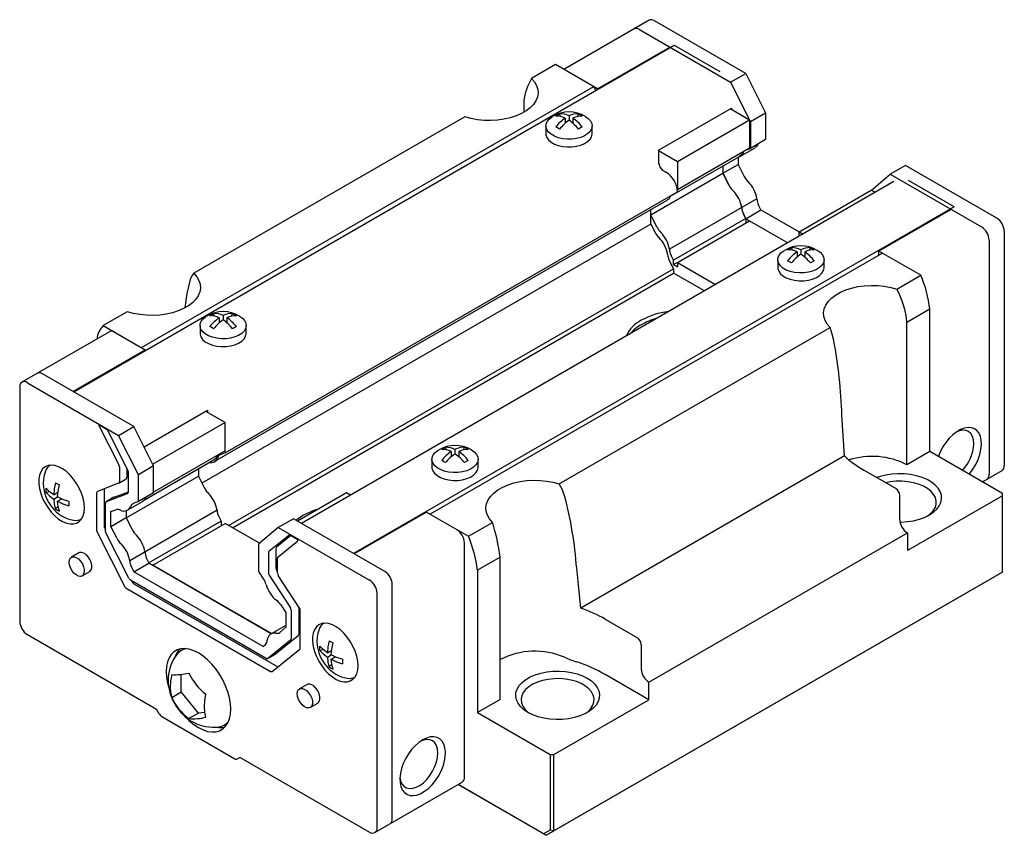
# Paper-space layout '_Изометрия' of a CAD drawing. Units: millimetres. Extents: x -45.8 to 45.8, y -37.8 to 38.
import ezdxf

# ---------------------------------------------------------------- set-up
doc = ezdxf.new("R2010")
doc.units = ezdxf.units.MM

psp = doc.layouts.new('_Изометрия')

# ---------------------------------------------------------------- linework, layer by layer
at = {"color": 7, "linetype": 'Continuous', "lineweight": 25}
for p, q in [((12.758, 37.994), (4.834, 33.419)), ((21.744, 33.046), (13.258, 37.945)), ((11.844, 37.128), (20.329, 32.23)), ((-40.765, 3.41), (15.097, 35.659)), ((7.955, 31.617), (14.672, 35.495)), ((14.672, 35.495), (14.672, 35.414)), ((15.097, 35.659), (19.339, 33.209)), ((4.058, 33.867), (1.825, 32.578)), ((7.955, 31.617), (4.058, 33.867)), ((20.329, 32.23), (21.744, 33.046)), ((21.744, 33.046), (23.582, 29.378)), ((20.329, 32.23), (22.083, 28.731)), ((-34.471, 7.533), (7.601, 31.821)), ((7.814, 31.454), (7.601, 31.821)), ((7.955, 31.617), (7.955, 31.536)), ((1.096, 30.448), (1.096, 29.42)), ((13.612, 25.902), (20.4, 29.821)), ((20.298, 29.762), (22.097, 28.723)), ((20.4, 29.821), (20.4, 29.703)), ((22.168, 28.561), (23.582, 29.378)), ((23.582, 29.378), (23.582, 26.881)), ((-4.374, 29), (-29.583, 14.446)), ((4.069, 29.076), (4.423, 29.28)), ((4.509, 29.042), (4.423, 29.28)), ((4.95, 28.886), (4.95, 28.407)), ((5.303, 29.09), (5.303, 28.682)), ((5.657, 28.886), (5.657, 28.408)), ((6.094, 29.033), (6.184, 29.28)), ((15.38, 24.845), (22.097, 28.723)), ((22.097, 28.723), (22.097, 26.079)), ((22.097, 28.703), (22.168, 28.561)), ((22.168, 28.561), (22.168, 26.065)), ((3.153, 28.162), (3.153, 27.433)), ((6.537, 28.059), (6.184, 27.855)), ((7.453, 27.433), (7.453, 28.162)), ((23.582, 26.881), (22.168, 26.065)), ((13.612, 25.902), (13.612, 24.596)), ((13.612, 25.865), (15.38, 24.845)), ((22.097, 26.079), (15.38, 22.201)), ((21.197, 25.303), (22.611, 26.119)), ((21.896, 25.963), (22.168, 26.065)), ((14.673, 21.575), (21.158, 25.319)), ((15.38, 24.845), (15.38, 22.201)), ((21.036, 25.249), (21.036, 24.572)), ((13.612, 24.596), (13.683, 24.636)), ((14.036, 24.024), (14.319, 23.861)), ((19.622, 23.756), (21.036, 24.572)), ((19.622, 24.432), (19.622, 23.749)), ((21.036, 24.572), (21.605, 23.438)), ((36.593, 24.474), (35.179, 23.657)), ((45.078, 19.575), (36.593, 24.474)), ((35.522, 22.981), (-19.572, -8.824)), ((12.905, 19.871), (19.622, 23.749)), ((20.191, 22.622), (19.622, 23.756)), ((19.622, 23.749), (20.193, 22.618)), ((33.425, 22.183), (35.179, 23.657)), ((35.179, 23.657), (43.664, 18.759)), ((41.118, 20.637), (36.876, 23.086)), ((-26.693, -2.264), (15.38, 22.024)), ((15.37, 22.197), (15.38, 22.201)), ((26.693, 18.314), (33.411, 22.192)), ((33.411, 22.192), (33.783, 21.977)), ((-27.64, -3.045), (14.433, 21.243)), ((22.775, 21.386), (14.644, 16.691)), ((41.118, 20.637), (-14.743, -11.611)), ((12.905, 19.029), (12.905, 20.361)), ((21.744, 19.523), (23.158, 20.34)), ((23.158, 20.34), (22.934, 20.786)), ((23.158, 20.34), (26.693, 18.299)), ((40.835, 20.392), (34.118, 16.514)), ((13.475, 18.74), (12.905, 19.871)), ((21.744, 19.541), (15.026, 15.663)), ((15.38, 15.459), (22.097, 19.337)), ((21.744, 19.523), (21.52, 19.97)), ((21.521, 19.982), (21.744, 19.541)), ((21.744, 19.541), (21.744, 19.133)), ((21.744, 19.523), (22.082, 19.328)), ((22.097, 19.337), (25.654, 17.284)), ((12.905, 19.029), (-28.839, -5.069)), ((12.905, 19.029), (13.302, 18.25)), ((45.785, 18.351), (45.785, -3.451)), ((26.693, 17.884), (26.693, 18.314)), ((26.693, 18.314), (27.065, 18.099)), ((44.371, 17.534), (44.371, -4.267)), ((25.636, 16.625), (25.99, 16.829)), ((26.076, 16.592), (25.99, 16.829)), ((26.87, 16.64), (26.87, 16.232)), ((27.661, 16.583), (27.75, 16.829)), ((34.118, 16.106), (34.118, 16.514)), ((38.015, 14.264), (34.118, 16.514)), ((34.471, 16.31), (-7.601, -7.978)), ((14.629, 15.644), (15.026, 14.865)), ((15.026, 15.663), (14.804, 16.104)), ((15.026, 15.255), (15.026, 15.663)), ((24.72, 15.712), (24.72, 14.983)), ((26.517, 16.436), (26.517, 15.957)), ((27.224, 16.436), (27.224, 15.958)), ((28.104, 15.609), (27.75, 15.405)), ((29.02, 14.983), (29.02, 15.712)), ((-26.356, -9.024), (15.026, 14.865)), ((15.38, 15.459), (15.026, 15.255)), ((15.026, 15.255), (15.38, 15.051)), ((15.026, 14.865), (15.026, 14.457)), ((15.38, 15.459), (15.38, 15.051)), ((15.38, 15.459), (18.936, 13.406)), ((-26.002, -9.228), (15.026, 14.457)), ((17.891, 12.803), (15.026, 14.457)), ((35.782, 12.975), (38.015, 14.264)), ((38.856, 11.099), (36.734, 9.874)), ((38.856, -2.144), (38.856, 11.099)), ((-35.782, 10.868), (-38.015, 9.579)), ((-28.104, 10.502), (-27.75, 10.706)), ((-27.664, 10.469), (-27.75, 10.706)), ((-27.224, 10.313), (-27.224, 9.834)), ((-26.87, 10.517), (-26.87, 10.109)), ((-26.517, 10.313), (-26.517, 9.835)), ((-26.079, 10.46), (-25.99, 10.706)), ((-38.015, 9.579), (-34.118, 7.329)), ((-29.02, 9.589), (-29.02, 8.86)), ((-25.636, 9.486), (-25.99, 9.282)), ((-24.72, 8.86), (-24.72, 9.589)), ((4.374, -5.157), (29.583, 9.397)), ((36.734, -3.368), (36.734, 9.874)), ((-37.446, 9.012), (-45.578, 4.317)), ((-40.835, 3.451), (-34.118, 7.329)), ((-34.118, 7.248), (-34.118, 7.329)), ((-35.179, 0.186), (-43.664, 5.084)), ((-45.785, 3.859), (-45.785, -17.942)), ((-45.078, 4.268), (-36.593, -0.631)), ((-34.226, -1.714), (-28.32, 1.696)), ((-26.693, 0.557), (-28.493, 1.596)), ((-28.32, 1.696), (-28.32, 1.496)), ((30.911, -2.552), (30.68, 1.239)), ((-38.41, 0.229), (-36.571, -3.379)), ((-37.738, -0.051), (-38.366, 0.311)), ((-36.593, -0.631), (-35.179, 0.186)), ((-33.34, -3.483), (-35.179, 0.186)), ((-26.693, 0.557), (-33.411, -3.321)), ((-26.693, -2.087), (-26.693, 0.557)), ((-35.723, -3.869), (-37.575, -0.234)), ((-34.754, -4.299), (-36.593, -0.631)), ((-6.537, -1.948), (-6.184, -1.744)), ((-6.098, -1.981), (-6.184, -1.744)), ((-4.512, -1.99), (-4.423, -1.744)), ((-26.693, -2.087), (-33.34, -5.924)), ((-26.693, -2.264), (-27.134, -2.434)), ((-26.703, -2.093), (-26.693, -2.264)), ((-5.657, -2.138), (-5.657, -2.616)), ((-5.303, -1.933), (-5.303, -2.342)), ((-4.95, -2.138), (-4.95, -2.615)), ((30.911, -2.552), (6.4, -16.701)), ((38.856, -2.144), (36.734, -3.368)), ((45.608, -6.042), (38.856, -2.144)), ((-43, -3.414), (-43.036, -3.464)), ((-36.522, -3.565), (-36.522, -4.947)), ((-33.34, -3.483), (-34.754, -4.299)), ((-34.35, -6.725), (-27.633, -2.847)), ((-33.411, -3.321), (-33.425, -3.313)), ((-33.411, -3.341), (-33.411, -3.321)), ((-33.34, -5.979), (-33.34, -3.483)), ((-7.453, -2.862), (-7.453, -3.59)), ((-4.069, -2.964), (-4.423, -3.169)), ((-3.153, -3.59), (-3.153, -2.862)), ((-35.883, -8.293), (-29.168, -4.417)), ((-35.815, -3.688), (-35.815, -4.538)), ((-35.674, -5.895), (-35.674, -4.055)), ((-34.754, -6.795), (-34.754, -4.299)), ((-29.168, -3.734), (-29.168, -4.417)), ((-29.168, -4.417), (-28.598, -5.548)), ((35.709, -5.592), (32.719, -3.866)), ((43.746, -4.967), (45.578, -3.909)), ((-42.456, -5.04), (-42.283, -5.142)), ((-42.283, -5.142), (-42.102, -5.244)), ((-36.598, -5.091), (-38.567, -5.849)), ((-36.584, -5.084), (-35.877, -4.676)), ((-43.337, -5.957), (-43.337, -5.549)), ((-42.997, -5.887), (-43.337, -5.957)), ((-42.628, -6.157), (-42.233, -5.929)), ((-42.628, -6.565), (-42.274, -6.361)), ((-38.643, -5.993), (-38.643, -9.458)), ((-37.936, -5.606), (-37.936, -9.05)), ((-37.026, -6.396), (-37.733, -6.804)), ((-37.719, -6.797), (-35.75, -6.039)), ((-37.011, -6.389), (-37.026, -6.396)), ((-37.011, -6.389), (-35.674, -5.874)), ((-33.34, -5.979), (-34.754, -6.795)), ((-15.38, -5.975), (-19.944, -8.609)), ((-15.007, -6.189), (-15.38, -5.975)), ((36.062, -8.491), (36.062, -6.205)), ((45.608, -6.246), (36.77, -11.349)), ((45.608, -13.35), (45.608, -6.042)), ((-42.456, -7.484), (-42.225, -7.224)), ((-42.274, -6.769), (-41.879, -6.541)), ((-41.22, -6.771), (-41.22, -7.179)), ((-37.795, -9.593), (-37.795, -6.941)), ((-35.725, -7.557), (-34.311, -6.741)), ((-34.754, -6.795), (-35.229, -6.974)), ((-42.456, -7.484), (-42.283, -7.591)), ((-42.283, -7.591), (-42.102, -7.688)), ((-37.3, -7.72), (-36.842, -7.547)), ((-37.3, -9.104), (-37.3, -7.72)), ((-35.886, -7.624), (-35.886, -8.288)), ((-27.429, -7.597), (-35.561, -12.291)), ((-27.269, -8.184), (-27.047, -8.625)), ((-7.955, -7.774), (-14.672, -11.652)), ((-7.955, -7.774), (-4.058, -10.024)), ((-40.146, -8.47), (-40.085, -8.464)), ((-37.3, -9.104), (-35.886, -8.288)), ((-36.731, -10.239), (-37.3, -9.104)), ((-35.886, -8.288), (-35.317, -9.422)), ((-27.047, -8.625), (-33.764, -12.503)), ((-33.411, -12.707), (-26.693, -8.829)), ((-27.047, -8.625), (-27.047, -9.033)), ((-23.495, -10.675), (-26.693, -8.829)), ((-20.329, -8.387), (-21.744, -9.203)), ((-11.844, -13.285), (-20.329, -8.387)), ((-4.058, -10.024), (-1.825, -8.735)), ((-38.594, -9.643), (-36.037, -14.663)), ((-37.887, -9.235), (-37.795, -9.416)), ((-35.64, -13.913), (-37.746, -9.778)), ((-21.744, -9.203), (-23.582, -10.749)), ((-20.762, -9.94), (-22.614, -11.437)), ((-20.58, -9.956), (-21.906, -11.029)), ((-21.744, -9.203), (-13.258, -14.102)), ((-19.97, -10.308), (-20.599, -9.946)), ((12.728, -23.595), (36.77, -9.716)), ((36.77, -9.716), (36.77, -11.349)), ((-23.582, -10.749), (-23.582, -13.245)), ((-21.765, -11.927), (-19.927, -10.441)), ((-4.419, -32.434), (-4.419, -10.632)), ((-40.275, -11.564), (-40.982, -11.972)), ((-22.663, -11.565), (-22.663, -13.406)), ((-21.956, -11.157), (-21.956, -12.998)), ((-35.179, -13.337), (-33.764, -12.521)), ((-33.988, -12.074), (-33.764, -12.521)), ((-33.764, -12.503), (-33.987, -12.062)), ((-33.764, -12.521), (-33.764, -12.503)), ((-22.392, -19.086), (-33.764, -12.521)), ((-33.411, -12.707), (-33.426, -12.716)), ((-33.411, -12.725), (-33.411, -12.707)), ((-22.382, -19.073), (-33.411, -12.707)), ((-21.814, -13.437), (-21.814, -12.055)), ((-1.096, -11.965), (-3.217, -13.189)), ((-1.096, -25.207), (-1.096, -11.965)), ((-39.982, -13.704), (-39.275, -13.296)), ((-35.402, -12.891), (-35.179, -13.337)), ((-23.158, -20.276), (-35.179, -13.337)), ((-23.108, -13.971), (-23.582, -13.245)), ((-22.586, -13.638), (-20.618, -16.669)), ((-21.879, -13.23), (-21.814, -13.331)), ((-19.769, -16.7), (-21.738, -13.669)), ((-3.217, -13.189), (-3.217, -26.432)), ((45.608, -13.35), (3.889, -37.434)), ((6.4, -16.701), (6.014, -13)), ((45.608, -13.35), (44.901, -13.758)), ((-22.86, -21.378), (-35.477, -14.095)), ((-35.384, -14.148), (-35.33, -14.255)), ((-35.167, -14.437), (-21.774, -22.169)), ((-11.137, -36.311), (-11.137, -14.51)), ((3.182, -37.842), (44.901, -13.758)), ((-35.874, -14.845), (-22.462, -22.588)), ((-12.551, -37.128), (-12.551, -15.326)), ((-21.495, -16.407), (-21.036, -17.109)), ((-21.036, -17.109), (-21.036, -18.493)), ((-20.541, -16.902), (-20.541, -19.553)), ((-19.834, -16.6), (-19.834, -19.145)), ((-19.693, -20.398), (-19.693, -16.933)), ((-17.544, -18.109), (-17.58, -18.159)), ((8.677, -17.745), (11.667, -19.471)), ((-45.078, -19.167), (-33.057, -26.107)), ((-21.036, -18.326), (-22.392, -19.108)), ((-21.036, -18.493), (-21.605, -18.971)), ((-23.158, -20.276), (-22.934, -20.088)), ((-20.591, -19.682), (-22.697, -21.384)), ((-19.884, -19.274), (-21.99, -20.976)), ((-17, -19.735), (-16.828, -19.837)), ((-16.828, -19.837), (-16.646, -19.939)), ((12.021, -20.084), (12.021, -22.37)), ((-30.461, -20.478), (-30.744, -20.641)), ((-22.71, -21.393), (-22.003, -20.985)), ((-22.299, -22.594), (-19.742, -20.526)), ((-22.003, -20.985), (-21.99, -20.976)), ((-17.881, -20.652), (-17.881, -20.244)), ((-17.541, -20.583), (-17.881, -20.652)), ((-17.172, -20.852), (-16.777, -20.624)), ((-17.172, -21.261), (-16.818, -21.057)), ((-17, -22.179), (-16.769, -21.919)), ((-16.818, -21.465), (-16.423, -21.236)), ((-15.764, -21.466), (-15.764, -21.874)), ((-30.759, -24.493), (-30.759, -22.864)), ((-17, -22.179), (-16.828, -22.287)), ((-16.828, -22.287), (-16.646, -22.383)), ((12.728, -25.228), (8.677, -22.889)), ((-19.062, -23.81), (-19.769, -24.218)), ((-14.69, -23.165), (-14.629, -23.159)), ((12.728, -25.228), (12.728, -23.595)), ((-31.652, -25.008), (-30.759, -24.493)), ((-29.168, -26.472), (-30.759, -24.493)), ((-18.769, -25.95), (-18.062, -25.542)), ((-1.096, -25.207), (-3.217, -26.432)), ((3.889, -30.33), (12.728, -25.228)), ((-32.807, -26.54), (-33.057, -26.107)), ((-29.168, -26.472), (-30.061, -26.987)), ((-28.564, -26.418), (-29.168, -26.472)), ((-3.217, -26.432), (3.536, -30.33)), ((-32.557, -26.803), (-25.779, -30.716)), ((-26.744, -27.57), (-26.461, -27.407)), ((-25.279, -30.597), (-25.529, -30.741)), ((-25.279, -30.597), (-25.529, -30.741)), ((-25.279, -30.597), (-13.258, -37.536)), ((3.536, -30.33), (3.536, -37.35)), ((3.536, -30.33), (3.889, -30.33)), ((3.889, -37.434), (3.889, -30.33)), ((-12.758, -37.586), (-4.627, -32.891)), ((2.932, -37.698), (-5.01, -33.113)), ((-5.01, -33.113), (3.182, -37.842)), ((3.536, -37.35), (2.932, -37.698)), ((3.182, -37.842), (3.889, -37.434)), ((3.889, -37.434), (3.536, -37.35)), ((2.932, -37.698), (3.182, -37.842))]:
    psp.add_line(p, q, dxfattribs=at)
at = {"color": 7, "linetype": 'Continuous', "lineweight": 25, "flags": 128}
for points in [[(1.825, 32.578), (2.097, 32.254), (2.29, 31.911), (2.4, 31.557), (2.424, 31.197), (2.363, 30.839), (2.218, 30.489), (1.99, 30.153), (1.685, 29.839), (1.309, 29.552), (0.868, 29.297), (0.371, 29.08), (-0.174, 28.904), (-0.755, 28.773), (-1.361, 28.689), (-1.982, 28.653), (-2.605, 28.668), (-3.219, 28.731), (-3.812, 28.842), (-4.374, 29)], [(6.824, 29.039), (7.098, 28.845), (7.3, 28.622), (7.42, 28.381), (7.453, 28.13), (7.398, 27.881), (7.257, 27.644), (7.036, 27.427), (6.745, 27.241), (6.394, 27.092), (5.999, 26.987), (5.575, 26.931), (5.14, 26.924), (4.712, 26.969), (4.308, 27.062), (3.945, 27.2), (3.637, 27.377), (3.398, 27.587), (3.236, 27.82), (3.16, 28.068), (3.171, 28.319), (3.269, 28.563), (3.45, 28.791), (3.708, 28.994), (3.763, 29.028)], [(6.184, 29.28), (6.364, 29.187), (6.537, 29.076)], [(4.423, 27.855), (4.243, 27.963), (4.069, 28.059)], [(3.153, 27.433), (3.16, 27.339), (3.236, 27.092), (3.398, 26.859), (3.637, 26.649), (3.945, 26.471), (4.308, 26.333), (4.712, 26.24), (5.14, 26.196), (5.575, 26.202), (5.999, 26.259), (6.394, 26.364), (6.745, 26.512), (7.036, 26.699), (7.257, 26.915), (7.398, 27.153), (7.453, 27.402), (7.453, 27.433)], [(21.425, 25.624), (21.441, 25.675), (21.454, 25.707)], [(22.875, 26.42), (22.796, 26.271), (22.603, 26.133)], [(22.875, 26.42), (22.891, 26.471), (22.897, 26.486)], [(21.461, 25.604), (21.382, 25.455), (21.111, 25.261), (21.037, 25.249)], [(21.425, 25.624), (21.346, 25.475), (21.15, 25.332)], [(14.421, 21.264), (14.608, 21.383), (14.706, 21.56)], [(14.737, 21.653), (14.721, 21.613), (14.706, 21.56)], [(28.39, 16.589), (28.665, 16.395), (28.867, 16.172), (28.986, 15.931), (29.019, 15.68), (28.964, 15.431), (28.824, 15.193), (28.603, 14.977), (28.311, 14.791), (27.961, 14.642), (27.565, 14.537), (27.142, 14.48), (26.707, 14.474), (26.279, 14.518), (25.875, 14.611), (25.511, 14.75), (25.204, 14.927), (24.964, 15.137), (24.803, 15.37), (24.726, 15.617), (24.737, 15.868), (24.836, 16.113), (25.017, 16.341), (25.275, 16.544), (25.33, 16.578)], [(27.75, 16.829), (27.931, 16.737), (28.104, 16.625)], [(25.99, 15.405), (25.809, 15.512), (25.636, 15.609)], [(24.72, 14.983), (24.726, 14.889), (24.803, 14.642), (24.964, 14.408), (25.204, 14.199), (25.511, 14.021), (25.875, 13.883), (26.279, 13.79), (26.707, 13.745), (27.142, 13.752), (27.565, 13.809), (27.961, 13.913), (28.311, 14.062), (28.603, 14.248), (28.824, 14.465), (28.964, 14.702), (29.019, 14.952), (29.02, 14.983)], [(-29.583, 14.446), (-29.311, 14.122), (-29.118, 13.78), (-29.008, 13.425), (-28.984, 13.066), (-29.045, 12.707), (-29.19, 12.357), (-29.418, 12.022), (-29.723, 11.708), (-30.099, 11.42), (-30.54, 11.166), (-31.037, 10.949), (-31.582, 10.773), (-32.163, 10.641), (-32.769, 10.557), (-33.39, 10.522), (-34.013, 10.536), (-34.627, 10.6), (-35.22, 10.711), (-35.782, 10.868)], [(-29.927, 13.852), (-30.233, 12.562), (-30.431, 11.237)], [(-29.583, 14.446), (-29.774, 14.208), (-29.927, 13.852)], [(29.583, 9.397), (29.311, 9.721), (29.118, 10.063), (29.008, 10.418), (28.984, 10.777), (29.045, 11.136), (29.19, 11.486), (29.418, 11.821), (29.723, 12.135), (30.099, 12.423), (30.54, 12.677), (31.037, 12.894), (31.582, 13.07), (32.163, 13.202), (32.769, 13.286), (33.39, 13.321), (34.013, 13.307), (34.627, 13.243), (35.22, 13.132), (35.782, 12.975)], [(-25.35, 10.466), (-25.075, 10.272), (-24.873, 10.049), (-24.754, 9.807), (-24.721, 9.557), (-24.776, 9.308), (-24.916, 9.07), (-25.137, 8.854), (-25.429, 8.668), (-25.779, 8.519), (-26.175, 8.414), (-26.598, 8.357), (-27.033, 8.351), (-27.462, 8.395), (-27.866, 8.488), (-28.229, 8.627), (-28.536, 8.804), (-28.776, 9.014), (-28.937, 9.247), (-29.014, 9.494), (-29.003, 9.745), (-28.904, 9.99), (-28.723, 10.218), (-28.465, 10.421), (-28.41, 10.455)], [(-25.99, 10.706), (-25.809, 10.614), (-25.636, 10.502)], [(-27.75, 9.282), (-27.931, 9.389), (-28.104, 9.486)], [(29.927, 8.207), (29.781, 8.786), (29.583, 9.397)], [(-29.02, 8.86), (-29.014, 8.766), (-28.937, 8.519), (-28.776, 8.285), (-28.536, 8.076), (-28.229, 7.898), (-27.866, 7.76), (-27.462, 7.667), (-27.033, 7.622), (-26.598, 7.629), (-26.175, 7.686), (-25.779, 7.79), (-25.429, 7.939), (-25.137, 8.125), (-24.916, 8.342), (-24.776, 8.579), (-24.721, 8.829), (-24.72, 8.86)], [(-38.366, 0.311), (-38.382, 0.318), (-38.396, 0.319), (-38.409, 0.314), (-38.417, 0.303), (-38.422, 0.288), (-38.422, 0.27), (-38.418, 0.25), (-38.41, 0.229)], [(42.511, -4.254), (42.577, -4.175), (42.875, -3.771), (43.135, -3.333), (43.349, -2.876), (43.511, -2.411), (43.616, -1.953), (43.662, -1.515), (43.647, -1.108), (43.571, -0.746), (43.437, -0.438), (43.248, -0.193), (43.01, -0.018), (42.73, 0.081), (42.416, 0.102), (42.077, 0.045), (41.722, -0.089), (41.363, -0.297), (41.008, -0.572), (40.669, -0.906), (40.355, -1.29), (40.075, -1.713), (39.837, -2.162), (39.655, -2.605)], [(42.957, -1.41), (42.925, -1.042), (42.83, -0.724), (42.676, -0.468), (42.468, -0.283), (42.214, -0.175), (41.923, -0.149), (41.606, -0.206), (41.357, -0.301)], [(-4.423, -1.744), (-4.243, -1.836), (-4.069, -1.948)], [(-27.644, -2.827), (-27.475, -2.727), (-27.366, -2.542)], [(-27.337, -2.459), (-27.35, -2.491), (-27.366, -2.542)], [(-3.783, -1.984), (-3.508, -2.179), (-3.307, -2.401), (-3.187, -2.643), (-3.154, -2.893), (-3.209, -3.142), (-3.35, -3.38), (-3.57, -3.596), (-3.862, -3.783), (-4.213, -3.931), (-4.608, -4.036), (-5.032, -4.093), (-5.467, -4.099), (-5.895, -4.055), (-6.299, -3.962), (-6.662, -3.824), (-6.97, -3.646), (-7.209, -3.436), (-7.37, -3.203), (-7.447, -2.956), (-7.436, -2.705), (-7.338, -2.46), (-7.156, -2.232), (-6.899, -2.03), (-6.843, -1.996)], [(-39.775, -7.368), (-39.805, -6.936), (-39.896, -6.482), (-40.044, -6.017), (-40.246, -5.557), (-40.495, -5.113), (-40.784, -4.699), (-41.105, -4.327), (-41.449, -4.006), (-41.806, -3.747), (-42.166, -3.558), (-42.517, -3.442), (-42.851, -3.404), (-43.157, -3.445), (-43.428, -3.564), (-43.654, -3.757), (-43.829, -4.018), (-43.949, -4.341), (-44.01, -4.715), (-44.01, -5.13), (-43.949, -5.575), (-43.829, -6.036), (-43.654, -6.5), (-43.428, -6.954), (-43.157, -7.384), (-42.851, -7.779), (-42.517, -8.127), (-42.166, -8.417), (-41.806, -8.642), (-41.449, -8.796), (-41.105, -8.873), (-40.784, -8.871), (-40.495, -8.791), (-40.246, -8.635), (-40.044, -8.407), (-39.896, -8.114), (-39.805, -7.764), (-39.775, -7.368)], [(-7.453, -3.59), (-7.447, -3.685), (-7.37, -3.932), (-7.209, -4.165), (-6.97, -4.375), (-6.662, -4.552), (-6.299, -4.69), (-5.895, -4.784), (-5.467, -4.828), (-5.032, -4.821), (-4.608, -4.765), (-4.213, -4.66), (-3.862, -4.511), (-3.57, -4.325), (-3.35, -4.108), (-3.209, -3.871), (-3.154, -3.622), (-3.153, -3.59)], [(-6.184, -3.169), (-6.364, -3.061), (-6.537, -2.964)], [(36.084, -8.702), (36.208, -8.7), (36.788, -8.662), (37.351, -8.575), (37.885, -8.441), (38.378, -8.262), (38.82, -8.042), (39.2, -7.787), (39.51, -7.502), (39.744, -7.194), (39.894, -6.869), (39.96, -6.534), (39.938, -6.198), (39.83, -5.868), (39.637, -5.55), (39.365, -5.252), (39.019, -4.982), (38.606, -4.744), (38.137, -4.544), (37.622, -4.387), (37.072, -4.276), (36.499, -4.213), (35.917, -4.2), (35.337, -4.238), (34.774, -4.325), (34.24, -4.46), (33.93, -4.565)], [(-42.456, -5.04), (-42.574, -5.603), (-42.628, -6.157)], [(-42.274, -6.361), (-42.222, -5.82), (-42.102, -5.244)], [(-1.825, -8.735), (-2.097, -8.411), (-2.29, -8.068), (-2.4, -7.714), (-2.424, -7.354), (-2.363, -6.996), (-2.218, -6.646), (-1.99, -6.31), (-1.685, -5.996), (-1.309, -5.709), (-0.868, -5.454), (-0.371, -5.237), (0.174, -5.061), (0.755, -4.93), (1.361, -4.846), (1.982, -4.811), (2.605, -4.825), (3.219, -4.888), (3.812, -4.999), (4.374, -5.157)], [(4.889, -6.247), (4.688, -5.7), (4.374, -5.157)], [(38.632, -8.144), (38.899, -7.941), (39.163, -7.664), (39.347, -7.367), (39.445, -7.056), (39.456, -6.74), (39.379, -6.427), (39.217, -6.126), (38.972, -5.843), (38.652, -5.587), (38.265, -5.363), (37.821, -5.179), (37.332, -5.038), (36.809, -4.944), (36.268, -4.899), (35.721, -4.906), (35.182, -4.963), (34.761, -5.045)], [(-42.628, -6.157), (-43.019, -5.872), (-43.337, -5.549)], [(-43.337, -5.957), (-43.027, -6.273), (-42.628, -6.565)], [(-41.22, -6.771), (-41.767, -6.592), (-42.274, -6.361)], [(-34.025, -6.374), (-34.031, -6.39), (-34.047, -6.44)], [(-42.628, -6.565), (-42.576, -7.047), (-42.456, -7.484)], [(-42.102, -7.688), (-42.22, -7.261), (-42.274, -6.769)], [(-42.274, -6.769), (-41.78, -6.995), (-41.22, -7.179)], [(-34.323, -6.72), (-34.157, -6.624), (-34.047, -6.44)], [(-19.445, -8.096), (-19.89, -8.388), (-20.074, -8.534)], [(-19.927, -10.441), (-19.918, -10.43), (-19.914, -10.415), (-19.914, -10.396), (-19.919, -10.376), (-19.928, -10.355), (-19.94, -10.336), (-19.954, -10.32), (-19.97, -10.308)], [(-39.275, -13.296), (-39.256, -13.285), (-39.138, -13.152), (-39.076, -12.955), (-39.076, -12.712), (-39.138, -12.444), (-39.256, -12.174), (-39.421, -11.927), (-39.617, -11.725), (-39.828, -11.585), (-40.033, -11.521), (-40.216, -11.537), (-40.275, -11.564)], [(-41.189, -12.43), (-41.158, -12.208), (-41.066, -12.041), (-40.923, -11.945), (-40.74, -11.929), (-40.535, -11.994), (-40.325, -12.133), (-40.128, -12.335), (-39.964, -12.582), (-39.845, -12.852), (-39.783, -13.12), (-39.783, -13.364), (-39.845, -13.56), (-39.964, -13.693), (-40.128, -13.75), (-40.325, -13.725), (-40.535, -13.622), (-40.74, -13.449), (-40.923, -13.222), (-41.066, -12.961), (-41.158, -12.689), (-41.189, -12.43)], [(-14.319, -22.063), (-14.349, -21.631), (-14.44, -21.177), (-14.588, -20.713), (-14.79, -20.252), (-15.039, -19.808), (-15.328, -19.394), (-15.649, -19.022), (-15.993, -18.702), (-16.35, -18.443), (-16.71, -18.253), (-17.061, -18.137), (-17.395, -18.1), (-17.702, -18.141), (-17.972, -18.259), (-18.198, -18.452), (-18.373, -18.713), (-18.493, -19.036), (-18.554, -19.41), (-18.554, -19.826), (-18.493, -20.27), (-18.373, -20.731), (-18.198, -21.195), (-17.972, -21.649), (-17.702, -22.08), (-17.395, -22.474), (-17.061, -22.822), (-16.71, -23.113), (-16.35, -23.338), (-15.993, -23.491), (-15.649, -23.568), (-15.328, -23.566), (-15.039, -23.486), (-14.79, -23.33), (-14.588, -23.102), (-14.44, -22.809), (-14.349, -22.459), (-14.319, -22.063)], [(-17, -19.735), (-17.118, -20.298), (-17.172, -20.852)], [(-16.818, -21.056), (-16.767, -20.515), (-16.646, -19.939)], [(-26.163, -26.085), (-26.194, -25.574), (-26.285, -25.037), (-26.435, -24.487), (-26.64, -23.934), (-26.897, -23.389), (-27.2, -22.864), (-27.543, -22.369), (-27.92, -21.915), (-28.321, -21.51), (-28.74, -21.163), (-29.168, -20.88), (-29.596, -20.669), (-30.015, -20.532), (-30.417, -20.473), (-30.793, -20.493), (-31.136, -20.592), (-31.439, -20.767), (-31.696, -21.015), (-31.902, -21.331), (-32.052, -21.708), (-32.143, -22.14), (-32.173, -22.616), (-32.143, -23.127), (-32.052, -23.664), (-31.954, -24.045)], [(-17.172, -20.852), (-17.563, -20.567), (-17.881, -20.244)], [(-17.881, -20.652), (-17.571, -20.968), (-17.172, -21.261)], [(-15.764, -21.466), (-16.312, -21.287), (-16.818, -21.056)], [(-17.172, -21.261), (-17.12, -21.742), (-17, -22.179)], [(-16.646, -22.383), (-16.765, -21.957), (-16.818, -21.465)], [(-16.818, -21.465), (-16.324, -21.69), (-15.764, -21.874)], [(-31.652, -22.887), (-31.753, -23.464), (-31.787, -24.026)], [(1.485, -26.411), (1.105, -26.156), (0.795, -25.871), (0.561, -25.563), (0.411, -25.238), (0.345, -24.904), (0.367, -24.567), (0.476, -24.237), (0.668, -23.919), (0.94, -23.622), (1.287, -23.351), (1.699, -23.113), (2.168, -22.913), (2.683, -22.756), (3.233, -22.645), (3.806, -22.582), (4.388, -22.57), (4.968, -22.607), (5.531, -22.694), (6.065, -22.829), (6.559, -23.008), (7, -23.227), (7.381, -23.483), (7.691, -23.767), (7.924, -24.076), (8.075, -24.401), (8.14, -24.735), (8.118, -25.072), (8.01, -25.402), (7.817, -25.72), (7.545, -26.017), (7.199, -26.288), (6.787, -26.526), (6.318, -26.726), (5.802, -26.883), (5.252, -26.994), (4.679, -27.057), (4.097, -27.069), (3.518, -27.032), (2.955, -26.945), (2.42, -26.81), (1.927, -26.631), (1.485, -26.411)], [(-18.062, -25.542), (-18.043, -25.531), (-17.924, -25.398), (-17.862, -25.202), (-17.862, -24.958), (-17.924, -24.69), (-18.043, -24.42), (-18.208, -24.173), (-18.404, -23.971), (-18.614, -23.831), (-18.82, -23.767), (-19.002, -23.783), (-19.062, -23.81)], [(6.812, -26.513), (7.079, -26.31), (7.343, -26.033), (7.527, -25.736), (7.625, -25.425), (7.636, -25.109), (7.56, -24.796), (7.397, -24.495), (7.152, -24.212), (6.832, -23.956), (6.446, -23.733), (6.002, -23.548), (5.512, -23.407), (4.99, -23.313), (4.448, -23.269), (3.901, -23.275), (3.363, -23.332), (2.847, -23.438), (2.368, -23.59), (1.937, -23.785), (1.566, -24.017), (1.265, -24.281), (1.04, -24.569), (0.898, -24.874), (0.843, -25.188), (0.876, -25.504), (0.997, -25.812), (1.201, -26.105), (1.484, -26.375), (1.673, -26.513)], [(-31.787, -24.026), (-31.755, -24.537), (-31.652, -25.008)], [(-28.605, -25.863), (-28.573, -25.313), (-28.47, -24.724)], [(-19.976, -24.676), (-19.944, -24.454), (-19.853, -24.287), (-19.71, -24.192), (-19.527, -24.175), (-19.322, -24.24), (-19.111, -24.379), (-18.915, -24.581), (-18.75, -24.828), (-18.632, -25.098), (-18.569, -25.366), (-18.569, -25.61), (-18.632, -25.806), (-18.75, -25.939), (-18.915, -25.996), (-19.111, -25.971), (-19.322, -25.868), (-19.527, -25.695), (-19.71, -25.468), (-19.853, -25.207), (-19.944, -24.935), (-19.976, -24.676)], [(-30.316, -26.895), (-30.015, -27.192), (-29.596, -27.539), (-29.168, -27.821), (-28.74, -28.032), (-28.321, -28.169), (-27.92, -28.228), (-27.543, -28.208), (-27.2, -28.109), (-26.897, -27.934), (-26.64, -27.686), (-26.435, -27.37), (-26.285, -26.993), (-26.194, -26.562), (-26.163, -26.085)], [(-28.47, -26.845), (-28.571, -26.385), (-28.605, -25.863)], [(-8.309, -28.963), (-8.667, -29.205), (-9.015, -29.511), (-9.343, -29.871), (-9.641, -30.276), (-9.901, -30.713), (-10.115, -31.171), (-10.277, -31.635), (-10.382, -32.094), (-10.428, -32.532), (-10.413, -32.938), (-10.337, -33.301), (-10.203, -33.609), (-10.014, -33.854), (-9.776, -34.028), (-9.496, -34.128), (-9.182, -34.149), (-8.843, -34.092), (-8.488, -33.957), (-8.129, -33.749), (-7.774, -33.475), (-7.435, -33.14), (-7.121, -32.756), (-6.841, -32.334), (-6.603, -31.885), (-6.414, -31.422), (-6.28, -30.959), (-6.204, -30.509), (-6.189, -30.085), (-6.235, -29.699), (-6.34, -29.363), (-6.502, -29.085), (-6.716, -28.875), (-6.976, -28.737), (-7.274, -28.677), (-7.602, -28.695), (-7.95, -28.791), (-8.309, -28.963)], [(-6.894, -30.188), (-6.926, -29.82), (-7.021, -29.502), (-7.175, -29.246), (-7.383, -29.061), (-7.637, -28.954), (-7.928, -28.928), (-8.245, -28.984), (-8.494, -29.079)], [(-10.422, -32.419), (-10.358, -32.763), (-10.233, -33.051), (-10.052, -33.272), (-9.82, -33.419), (-9.546, -33.487), (-9.24, -33.471), (-8.914, -33.374), (-8.578, -33.199), (-8.245, -32.952), (-7.928, -32.641), (-7.637, -32.279), (-7.383, -31.879), (-7.175, -31.454), (-7.021, -31.02), (-6.926, -30.593), (-6.894, -30.188)]]:
    psp.add_lwpolyline(points, dxfattribs=at)
at = {"color": 7, "linetype": 'Continuous', "lineweight": 25}
for centre, radius, start, end in [((12.965, 37.536), 0.503, 54.38242, 114.30712), ((11.551, 36.719), 0.503, 54.38242, 114.30712), ((6.193, 29.894), 5.127, 148.4334, 173.80038), ((5.307, 26.522), 2.934, 58.77894, 121.34782), ((4.163, 27.37), 1.708, 62.56225, 93.13043), ((7.237, 25.568), 4.03, 124.58626, 141.82297), ((4.516, 27.574), 1.708, 62.56225, 93.13043), ((7.648, 25.303), 4.112, 124.75989, 141.64934), ((6.084, 27.604), 1.678, 86.59145, 117.71587), ((2.987, 25.334), 4.071, 38.26497, 55.32579), ((6.451, 27.339), 1.738, 87.13969, 117.16763), ((3.341, 25.538), 4.071, 38.26497, 55.32579), ((21.936, 25.482), 0.49, 147.15903, 165.64242), ((14.45, 24.671), 0.768, 182.60548, 237.39452), ((13.077, 21.919), 2.305, 2.60548, 57.39452), ((23.056, 24.154), 1.618, 206.26392, 228.37732), ((19.851, 20.878), 2.968, 9.86043, 44.13029), ((21.642, 23.338), 1.618, 206.26392, 228.37732), ((21.641, 23.337), 1.617, 206.3953, 228.38199), ((18.437, 20.061), 2.968, 9.86043, 44.13029), ((24.174, 21.435), 1.399, 182.02627, 207.63669), ((22.76, 20.619), 1.399, 182.02627, 207.63669), ((22.774, 20.639), 1.415, 182.83567, 207.69331), ((44.25, 18.281), 1.537, 2.60548, 57.39452), ((14.924, 19.459), 1.617, 206.3953, 228.38199), ((42.836, 17.464), 1.537, 2.60548, 57.39452), ((14.746, 18.975), 1.616, 206.63623, 228.39065), ((11.549, 15.704), 2.961, 9.81516, 44.17556), ((11.719, 16.183), 2.968, 9.86043, 44.13029), ((16.056, 16.761), 1.415, 182.83567, 207.69331), ((26.873, 14.071), 2.934, 58.77894, 121.34782), ((25.729, 14.92), 1.708, 62.56225, 93.13043), ((26.083, 15.124), 1.708, 62.56225, 93.13043), ((27.651, 15.154), 1.678, 86.59145, 117.71587), ((28.017, 14.889), 1.738, 87.13969, 117.16763), ((15.905, 16.317), 1.442, 184.32451, 207.80494), ((28.804, 13.118), 4.03, 124.58626, 141.82297), ((29.215, 12.853), 4.112, 124.75989, 141.64934), ((24.554, 12.883), 4.071, 38.26497, 55.32579), ((24.907, 13.087), 4.071, 38.26497, 55.32579), ((28.051, 9.924), 10.869, 6.20679, 23.53783), ((29.196, 9.255), 7.564, 4.69568, 29.45944), ((-26.867, 7.948), 2.934, 58.77894, 121.34782), ((-28.011, 8.797), 1.708, 62.56225, 93.13043), ((-24.936, 6.995), 4.03, 124.58626, 141.82297), ((-27.657, 9.001), 1.708, 62.56225, 93.13043), ((-24.525, 6.73), 4.112, 124.75989, 141.64934), ((-26.089, 9.031), 1.678, 86.59145, 117.71587), ((-29.186, 6.76), 4.071, 38.26497, 55.32579), ((-25.723, 8.766), 1.738, 87.13969, 117.16763), ((-28.833, 6.964), 4.071, 38.26497, 55.32579), ((15.377, 3.943), 6.985, 96.70852, 118.71493), ((15.096, 4.2), 6.267, 104.97722, 119.38367), ((-36.38, 8.006), 2.268, 136.10745, 171.77115), ((13.38, 7.36), 3.031, 116.64558, 155.79379), ((13.818, 6.413), 3.711, 118.96105, 139.56605), ((-37.239, 8.553), 0.503, 54.38242, 114.30712), ((-16.627, -0.345), 47.333, 1.91817, 10.40904), ((-43.957, 4.675), 0.503, 54.38242, 114.30712), ((-45.354, 3.929), 0.437, 50.79671, 189.21404), ((-37.975, -0.427), 0.444, 25.83619, 57.77854), ((-5.3, -4.502), 2.934, 58.77894, 121.34782), ((-6.09, -3.45), 1.708, 62.56225, 93.13043), ((-4.523, -3.419), 1.678, 86.59145, 117.71587), ((39.098, -1.23), 3.863, 316.33203, 357.3314), ((-27.998, -2.486), 0.676, 257.20522, 338.96207), ((-26.975, -2.8), 0.399, 113.5481, 169.63125), ((-6.444, -3.654), 1.708, 62.56225, 93.13043), ((-3.369, -5.455), 4.03, 124.58626, 141.82297), ((-2.959, -5.72), 4.112, 124.75989, 141.64934), ((-7.62, -5.69), 4.071, 38.26497, 55.32579), ((-4.156, -3.684), 1.738, 87.13969, 117.16763), ((-7.266, -5.486), 4.071, 38.26497, 55.32579), ((37.674, 4.851), 10.027, 227.58351, 240.38356), ((33.499, -9.668), 7.081, 62.81569, 107.75613), ((-42.303, -4.373), 1.167, 124.26811, 161.10385), ((-36.942, -3.577), 0.42, 1.66977, 28.06578), ((45.295, -3.505), 0.493, 305.01333, 6.29885), ((-40.236, -5.119), 3.363, 160.18804, 210.97193), ((-35.962, -4.554), 0.148, 305.06248, 6.24971), ((-36.093, -4.067), 0.42, 1.66977, 28.06578), ((43.895, -4.328), 0.48, 304.05635, 7.25583), ((43.881, -4.322), 0.493, 305.01333, 6.29885), ((-36.664, -4.964), 0.143, 297.25038, 6.93727), ((-38.502, -5.975), 0.143, 117.25038, 186.93727), ((-35.815, -5.913), 0.143, 297.25038, 6.93727), ((-27.149, -4.829), 1.617, 206.3953, 228.38199), ((-30.347, -8.101), 2.961, 9.81516, 44.17556), ((-31.005, -15.7), 37.118, 4.17224, 14.7539), ((35.295, -6.24), 0.768, 2.60548, 57.39452), ((-40.069, -5.121), 3.506, 209.53668, 239.66032), ((-37.653, -6.924), 0.143, 117.25038, 186.93727), ((-36.113, -6.954), 0.719, 244.35395, 335.11713), ((-35.075, -7.337), 0.394, 112.89639, 168.25934), ((-40.372, -5.721), 2.835, 238.82335, 261.85718), ((-36.695, -8.044), 0.518, 58.52024, 106.50051), ((-26.016, -7.527), 1.415, 182.83567, 207.69331), ((-16.386, -13.525), 6.231, 105.60422, 119.40621), ((-40.566, -7.383), 1.163, 259.36825, 295.75562), ((-37.517, -9.038), 0.42, 181.66977, 208.06578), ((-21.291, -14.823), 20.397, 8.05621, 17.36777), ((37.598, -8.421), 1.537, 182.60548, 237.39452), ((-38.224, -9.446), 0.42, 181.66977, 208.06578), ((-37.375, -9.581), 0.42, 181.66977, 208.06578), ((-33.866, -8.706), 1.618, 206.26392, 228.37732), ((-33.867, -8.707), 1.617, 206.3953, 228.38199), ((-37.064, -11.979), 2.961, 9.81516, 44.17556), ((-20.684, -10.06), 0.143, 53.06523, 122.76255), ((-5.955, -10.702), 1.537, 2.60548, 57.39452), ((-15.011, -14.627), 11.881, 6.95004, 22.79458), ((-35.28, -9.523), 1.618, 206.26392, 228.37732), ((-38.478, -12.796), 2.961, 9.81516, 44.17556), ((-32.748, -11.425), 1.399, 182.02627, 207.63669), ((-32.734, -11.405), 1.415, 182.83567, 207.69331), ((-22.502, -11.553), 0.161, 133.74424, 184.36053), ((-21.795, -11.145), 0.161, 133.74424, 184.36053), ((-34.163, -12.242), 1.399, 182.02627, 207.63669), ((-21.654, -12.043), 0.161, 133.74424, 184.36053), ((-22.219, -13.389), 0.444, 182.22312, 214.16305), ((-21.512, -12.981), 0.444, 182.22312, 214.16305), ((-21.37, -13.42), 0.444, 182.22312, 214.16305), ((-12.672, -14.58), 1.537, 2.60548, 57.39452), ((-35.24, -13.719), 0.444, 205.83619, 237.77854), ((-34.93, -14.061), 0.444, 205.83619, 237.77854), ((-24.463, -14.867), 1.625, 12.26091, 33.47489), ((-20.032, -13.691), 2.962, 196.30282, 230.61029), ((-14.086, -15.396), 1.537, 2.60548, 57.39452), ((-35.637, -14.469), 0.444, 205.83619, 237.77854), ((-22.702, -17.17), 1.428, 32.28157, 56.40966), ((-20.985, -16.919), 0.444, 2.22312, 34.16305), ((-20.137, -16.95), 0.444, 2.22312, 34.16305), ((1.689, -29.983), 14.092, 60.27369, 70.47122), ((-44.25, -17.872), 1.537, 182.60548, 237.39452), ((-16.847, -19.069), 1.167, 124.26811, 161.10385), ((-22.068, -19.735), 0.71, 83.00737, 174.89872), ((-21.847, -18.656), 0.397, 250.28284, 307.5772), ((-19.995, -19.157), 0.161, 313.74424, 4.36053), ((-14.78, -19.814), 3.363, 160.18804, 210.97193), ((-23.311, -19.706), 0.537, 314.58903, 3.65655), ((-20.702, -19.566), 0.161, 313.74424, 4.36053), ((11.253, -20.118), 0.768, 2.60548, 57.39452), ((-28.331, -23.313), 3.647, 140.29711, 181.03967), ((-29.559, -21.776), 1.846, 137.02439, 163.24262), ((-30.057, -21.832), 1.374, 100.56378, 141.88328), ((-19.853, -20.41), 0.161, 313.74424, 4.36053), ((2.13, -27.689), 6.98, 66.71817, 117.53075), ((-22.774, -21.264), 0.143, 233.06523, 302.76255), ((-14.613, -19.816), 3.506, 209.53668, 239.66032), ((9.856, -10.083), 12.247, 246.07273, 251.71876), ((1.55, -35.411), 14.408, 60.35359, 71.95176), ((-31.29, -17.969), 4.931, 265.78827, 284.43077), ((-25.258, -20.513), 5.296, 204.92236, 232.66679), ((-22.377, -22.474), 0.143, 233.06523, 302.76255), ((-14.917, -20.416), 2.835, 238.82335, 261.85718), ((13.556, -22.3), 1.537, 182.60548, 237.39452), ((-27.674, -23.407), 4.303, 179.637, 210.93813), ((-15.11, -22.078), 1.163, 259.36825, 295.75562), ((-26.887, -22.807), 5.249, 204.79557, 232.79357), ((-27.787, -23.731), 4.046, 207.81619, 277.81482), ((-32.175, -26.191), 0.721, 208.85561, 238.04533), ((-29.661, -22.492), 4.513, 264.91545, 285.30358), ((-27.431, -26.38), 1.373, 277.93022, 319.44697), ((-27.13, -26.005), 1.818, 259.13187, 283.04582), ((-25.633, -30.512), 0.251, 234.38183, 294.31395), ((-4.909, -32.488), 0.493, 305.01333, 6.29885), ((-11.627, -36.366), 0.493, 305.01333, 6.29885), ((-11.613, -36.372), 0.48, 304.05635, 7.25583), ((-12.982, -37.198), 0.437, 230.79671, 9.21404)]:
    psp.add_arc(centre, radius, start, end, dxfattribs=at)

doc.saveas('drawing.dxf')
